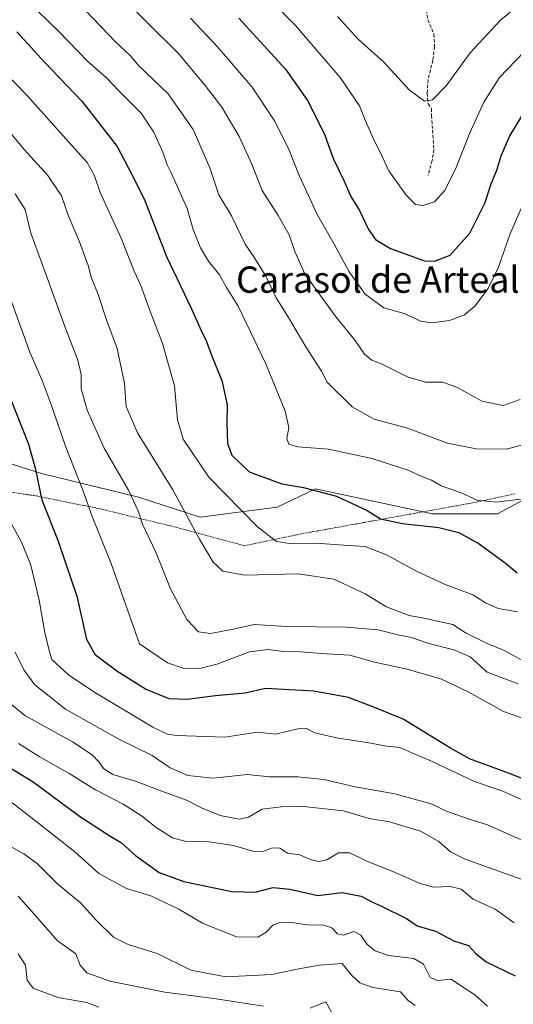
# Model space of a CAD drawing. Units: metres. Extents: x 621375 to 624837, y 4713300 to 4715674.
# Drawn here: x 622656 to 622806, y 4715120 to 4715419 of the extents above; entities that cross this region are included whole.
import ezdxf
from ezdxf.enums import TextEntityAlignment as Align

# ---------------------------------------------------------------- set-up
doc = ezdxf.new("R2010")
doc.units = ezdxf.units.M
doc.header["$MEASUREMENT"] = 0
doc.linetypes.add('TRAZOS', pattern=[0.75, 0.5, -0.25])
doc.linetypes.add('TRAZOSX2', pattern=[1.5, 1, -0.5])
for name, color, linetype, lineweight in [('Alambrada', 19, 'TRAZOS', 0), ('Curva de nivel maestra', 36, 'Continuous', 30), ('Curva de nivel normal', 36, 'Continuous', 0), ('Matorral', 135, 'Continuous', 0), ('Matorral CxS', 135, 'Continuous', 0), ('Senda', 19, 'TRAZOSX2', 0), ('Texto cartográfico', 19, 'Continuous', 0)]:
    doc.layers.add(name, color=color, linetype=linetype, lineweight=lineweight)
doc.styles.add('Arial', font='txt', dxfattribs={"height": 0.2})

# ---------------------------------------------------------------- blocks, each defined once
blk = doc.blocks.new('*U150')
at = {"layer": 'Matorral CxS', "color": 135, "linetype": 'Continuous', "lineweight": 0}
blk.add_polyline3d([(622621.71, 4715294.26, 761.04), (622662.33, 4715281.39, 775.42), (622691.82, 4715274.26, 785.4), (622710.63, 4715268.16, 790.83), (622734.02, 4715271.21, 797.15), (622745.72, 4715276.81, 799.87), (622781.31, 4715269.18, 801.92), (622801.14, 4715269.17, 803.26), (622821.98, 4715280.37, 805.41)], dxfattribs=at)
blk = doc.blocks.new('*U157')
at = {"layer": 'Curva de nivel normal', "color": 36, "linetype": 'Continuous', "lineweight": 0}
blk.add_polyline3d([(622646.38, 4715408.14, 795), (622657.98, 4715396.41, 795), (622669.75, 4715383.18, 795), (622676.24, 4715376.03, 795), (622678.42, 4715371.97, 795), (622680.2, 4715366.89, 795), (622686.62, 4715352.95, 795), (622690.56, 4715342.97, 795), (622692.57, 4715338.64, 795), (622695.2, 4715331.31, 795), (622699.17, 4715320.97, 795), (622702.83, 4715308.1, 795), (622703.75, 4715297.74, 795), (622705.46, 4715291.86, 795), (622713.3, 4715280.34, 795), (622728.06, 4715265.18, 795), (622733.82, 4715260.74, 795), (622737.85, 4715260.14, 795), (622745.85, 4715260.29, 795), (622754.37, 4715259.62, 795), (622760.83, 4715259.23, 795), (622767.31, 4715256.71, 795), (622776.46, 4715251.71, 795), (622785.15, 4715247.7, 795), (622793.58, 4715244.59, 795), (622797.43, 4715242.12, 795), (622801.27, 4715240.42, 795), (622807.14, 4715239.36, 795)], dxfattribs=at)
blk = doc.blocks.new('*U158')
at = {"layer": 'Curva de nivel normal', "color": 36, "linetype": 'Continuous', "lineweight": 0}
blk.add_polyline3d([(622654.28, 4715366.43, 785), (622657.36, 4715361.72, 785), (622659.1, 4715354.47, 785), (622663.57, 4715342.38, 785), (622669.4, 4715326.1, 785), (622673.4, 4715315.88, 785), (622674.43, 4715311.5, 785), (622674.41, 4715307.31, 785), (622676.2, 4715300.64, 785), (622681.39, 4715289.16, 785), (622688.77, 4715276.38, 785), (622691.77, 4715270.08, 785), (622693.12, 4715266.03, 785), (622697.08, 4715257.52, 785), (622701.61, 4715246.39, 785), (622706.59, 4715237.04, 785), (622710.07, 4715233.33, 785), (622713.81, 4715232.82, 785), (622720.78, 4715234.1, 785), (622727.1, 4715235.5, 785), (622736.77, 4715234.96, 785), (622755.19, 4715234.72, 785), (622764.8, 4715233.91, 785), (622770.78, 4715232.33, 785), (622774.93, 4715231.53, 785), (622779.92, 4715229.85, 785), (622788.12, 4715227.69, 785), (622792.78, 4715225.65, 785), (622797.99, 4715221.06, 785), (622807.36, 4715217.44, 785)], dxfattribs=at)
blk = doc.blocks.new('*U159')
at = {"layer": 'Curva de nivel normal', "color": 36, "linetype": 'Continuous', "lineweight": 0}
blk.add_polyline3d([(622809.42, 4715181.81, 770), (622802.68, 4715184.87, 770), (622794.08, 4715187.74, 770), (622781, 4715193.98, 770), (622775, 4715196.48, 770), (622771.41, 4715198.09, 770), (622767.27, 4715198.56, 770), (622762.6, 4715199.43, 770), (622752.14, 4715201.09, 770), (622745.54, 4715202.62, 770), (622742.98, 4715203.92, 770), (622740.33, 4715203.79, 770), (622733.65, 4715202.2, 770), (622728.02, 4715202.83, 770), (622718.14, 4715201.29, 770), (622703.55, 4715201.72, 770), (622700.66, 4715202.16, 770), (622696.2, 4715204.33, 770), (622678.24, 4715215.02, 770), (622670.52, 4715220.23, 770), (622665.53, 4715224.89, 770), (622664.56, 4715228.03, 770), (622663.34, 4715233.12, 770), (622661.64, 4715242.93, 770), (622659.06, 4715253.52, 770), (622656.38, 4715260.33, 770), (622652.06, 4715268.18, 770)], dxfattribs=at)
blk = doc.blocks.new('*U161')
at = {"layer": 'Curva de nivel normal', "color": 36, "linetype": 'Continuous', "lineweight": 0}
blk.add_polyline3d([(622707.68, 4715419.83, 820), (622715.91, 4715411.2, 820), (622726.47, 4715398.9, 820), (622733.24, 4715388.67, 820), (622737.48, 4715380.25, 820), (622740.76, 4715372.01, 820), (622743.62, 4715365.97, 820), (622745.99, 4715360.57, 820), (622751.41, 4715351.18, 820), (622756, 4715342.76, 820), (622760.8, 4715335.91, 820), (622766.54, 4715331.78, 820), (622772.72, 4715330.03, 820), (622777.78, 4715327.7, 820), (622781.06, 4715327.2, 820), (622786.51, 4715328, 820), (622791.03, 4715329.67, 820), (622794.22, 4715332.31, 820), (622798.22, 4715337.64, 820), (622801.42, 4715344.2, 820), (622804.85, 4715354.05, 820), (622811.08, 4715368.29, 820)], dxfattribs=at)
blk = doc.blocks.new('*U162')
at = {"layer": 'Curva de nivel normal', "color": 36, "linetype": 'Continuous', "lineweight": 0}
blk.add_polyline3d([(622810.87, 4715157.18, 760), (622791.23, 4715164.12, 760), (622786.78, 4715166.36, 760), (622783.27, 4715169.51, 760), (622777.62, 4715172.66, 760), (622768.2, 4715175.53, 760), (622762.04, 4715176.57, 760), (622754.12, 4715178.9, 760), (622742.15, 4715180.21, 760), (622735.31, 4715180.09, 760), (622729.44, 4715179.35, 760), (622725.33, 4715176.95, 760), (622722.44, 4715176.35, 760), (622716.66, 4715177.44, 760), (622711.2, 4715179.63, 760), (622706.5, 4715182.12, 760), (622698.94, 4715184.86, 760), (622690.92, 4715187.92, 760), (622684.08, 4715189.94, 760), (622681.16, 4715191.7, 760), (622679.88, 4715193.65, 760), (622677.8, 4715195.85, 760), (622671.78, 4715199.8, 760), (622657.24, 4715207.84, 760), (622646.63, 4715216.52, 760)], dxfattribs=at)
blk = doc.blocks.new('*U163')
at = {"layer": 'Curva de nivel normal', "color": 36, "linetype": 'Continuous', "lineweight": 0}
blk.add_polyline3d([(622752.36, 4715420.38, 835), (622758.68, 4715413.44, 835), (622766.5, 4715406.46, 835), (622774.21, 4715398.1, 835), (622778.86, 4715394.64, 835), (622781.28, 4715395, 835), (622785.48, 4715399.31, 835), (622792.8, 4715409.35, 835), (622801.96, 4715419.3, 835), (622813.16, 4715428.63, 835)], dxfattribs=at)
blk = doc.blocks.new('*U167')
at = {"layer": 'Curva de nivel normal', "color": 36, "linetype": 'Continuous', "lineweight": 0}
blk.add_polyline3d([(622652.72, 4715168.16, 740), (622656.97, 4715165.75, 740), (622661.14, 4715162.71, 740), (622667.18, 4715156.64, 740), (622674.16, 4715150.89, 740), (622679.04, 4715145.53, 740), (622684.27, 4715140.49, 740), (622688.72, 4715138.19, 740), (622697.52, 4715135.45, 740), (622707.78, 4715130.46, 740), (622718.48, 4715128.41, 740), (622732.44, 4715129.14, 740), (622740.68, 4715130.86, 740), (622746.94, 4715131.91, 740), (622753.8, 4715132.4, 740), (622756.87, 4715128.7, 740), (622759.2, 4715126.54, 740), (622763.2, 4715125.14, 740), (622768.34, 4715124.39, 740), (622771.62, 4715123.84, 740), (622773.91, 4715121.21, 740), (622776.03, 4715119.72, 740)], dxfattribs=at)
blk = doc.blocks.new('*U171')
at = {"layer": 'Curva de nivel normal', "color": 36, "linetype": 'Continuous', "lineweight": 0}
blk.add_polyline3d([(622809.18, 4715409.63, 830), (622801.74, 4715401.83, 830), (622796.89, 4715394.38, 830), (622792.64, 4715385.01, 830), (622788.56, 4715374.47, 830), (622785.03, 4715367.45, 830), (622781.97, 4715364.02, 830), (622778.34, 4715362.89, 830), (622776.13, 4715363.24, 830), (622773.3, 4715366.07, 830), (622768.01, 4715373.45, 830), (622765.28, 4715379.38, 830), (622763.32, 4715383.09, 830), (622760.92, 4715388.69, 830), (622759.13, 4715393.24, 830), (622753.22, 4715401.83, 830), (622739.59, 4715417.61, 830), (622725.55, 4715432, 830)], dxfattribs=at)
blk = doc.blocks.new('*U180')
at = {"layer": 'Curva de nivel normal', "color": 36, "linetype": 'Continuous', "lineweight": 0}
blk.add_polyline3d([(622675.76, 4715422.16, 810), (622684.9, 4715412.63, 810), (622689.38, 4715408.47, 810), (622691.9, 4715405.49, 810), (622700.9, 4715396.83, 810), (622708.46, 4715386.04, 810), (622713.53, 4715374.37, 810), (622716.27, 4715366.18, 810), (622720.19, 4715359.82, 810), (622724.31, 4715351.2, 810), (622727.17, 4715347.04, 810), (622730.65, 4715341.44, 810), (622733.74, 4715334.84, 810), (622737.5, 4715328.91, 810), (622742.82, 4715319.93, 810), (622747.5, 4715312.54, 810), (622749.29, 4715309.19, 810), (622756.92, 4715301.69, 810), (622763.52, 4715297.96, 810), (622773.74, 4715295.18, 810), (622785.91, 4715290.68, 810), (622794.64, 4715288.93, 810), (622803.75, 4715288.86, 810), (622809.35, 4715290.29, 810)], dxfattribs=at)
blk = doc.blocks.new('*U195')
at = {"layer": 'Curva de nivel normal', "color": 36, "linetype": 'Continuous', "lineweight": 0}
blk.add_polyline3d([(622685.92, 4715427.14, 815), (622703.94, 4715409.27, 815), (622712.14, 4715399.39, 815), (622717.25, 4715392.86, 815), (622722.53, 4715383.92, 815), (622726.39, 4715375.46, 815), (622729.48, 4715367.48, 815), (622734.34, 4715359.87, 815), (622737.69, 4715353.96, 815), (622739.39, 4715348.96, 815), (622742.5, 4715342.11, 815), (622746.3, 4715336.77, 815), (622752.04, 4715328.99, 815), (622757.8, 4715321.91, 815), (622760.64, 4715317.75, 815), (622762.83, 4715315.91, 815), (622766.2, 4715314.61, 815), (622773.87, 4715310.73, 815), (622779.2, 4715309.25, 815), (622784.33, 4715309.25, 815), (622788.73, 4715307.64, 815), (622796.32, 4715303.38, 815), (622802.79, 4715302.1, 815), (622808.01, 4715303.97, 815)], dxfattribs=at)
blk = doc.blocks.new('*U197')
at = {"layer": 'Curva de nivel normal', "color": 36, "linetype": 'Continuous', "lineweight": 0}
blk.add_polyline3d([(622655.33, 4715199.32, 755), (622661.63, 4715195.38, 755), (622670.79, 4715190.24, 755), (622678.75, 4715185.2, 755), (622687.15, 4715180.89, 755), (622692.73, 4715177.35, 755), (622697.27, 4715173.75, 755), (622702.22, 4715170.63, 755), (622705.97, 4715169.69, 755), (622713.27, 4715169.46, 755), (622720.73, 4715168.35, 755), (622726.67, 4715166.6, 755), (622729.68, 4715166.48, 755), (622732.63, 4715167.57, 755), (622734.86, 4715167.51, 755), (622737.15, 4715166.02, 755), (622740.85, 4715165.49, 755), (622744.48, 4715163.97, 755), (622746.7, 4715163.46, 755), (622749.16, 4715164, 755), (622752.7, 4715166.08, 755), (622756.19, 4715166.09, 755), (622761.37, 4715163.53, 755), (622769.2, 4715160.47, 755), (622777.53, 4715156.73, 755), (622781.59, 4715155.68, 755), (622786.65, 4715155.89, 755), (622790.03, 4715155.06, 755), (622793.7, 4715151.96, 755), (622800.36, 4715148.96, 755), (622806.15, 4715144.79, 755)], dxfattribs=at)
blk = doc.blocks.new('*U199')
at = {"layer": 'Curva de nivel normal', "color": 36, "linetype": 'Continuous', "lineweight": 0}
blk.add_polyline3d([(622654.36, 4715227.14, 765), (622656.92, 4715221.72, 765), (622660.36, 4715217.16, 765), (622669.6, 4715209.78, 765), (622685.64, 4715200.77, 765), (622695.97, 4715195.66, 765), (622701.53, 4715191.94, 765), (622706.91, 4715189.6, 765), (622714.58, 4715188.83, 765), (622724.93, 4715189.94, 765), (622731.82, 4715189.21, 765), (622740.3, 4715189.19, 765), (622748.26, 4715188.4, 765), (622757.79, 4715186.2, 765), (622769.85, 4715184.04, 765), (622780.88, 4715180.95, 765), (622785.53, 4715178.74, 765), (622792.17, 4715176.4, 765), (622798.1, 4715174.62, 765), (622811, 4715168.87, 765)], dxfattribs=at)
blk = doc.blocks.new('*U200')
at = {"layer": 'Curva de nivel normal', "color": 36, "linetype": 'Continuous', "lineweight": 0}
blk.add_polyline3d([(622653.34, 4715333.44, 780), (622658.84, 4715318.29, 780), (622662.58, 4715309.74, 780), (622665.3, 4715302.42, 780), (622669.6, 4715289.7, 780), (622674.91, 4715276.35, 780), (622677.72, 4715268.4, 780), (622683.52, 4715254.04, 780), (622692.18, 4715229.65, 780), (622700.71, 4715223.9, 780), (622705.42, 4715222.21, 780), (622710.38, 4715222.16, 780), (622715.65, 4715223.5, 780), (622725.65, 4715227.17, 780), (622731.17, 4715227.91, 780), (622736.12, 4715227.28, 780), (622741.1, 4715227.22, 780), (622747.54, 4715226.68, 780), (622756.2, 4715226.17, 780), (622763.63, 4715224.07, 780), (622773.56, 4715221.92, 780), (622784.07, 4715218.91, 780), (622792.33, 4715214.98, 780), (622802.93, 4715209.1, 780), (622813.68, 4715205.36, 780)], dxfattribs=at)
blk = doc.blocks.new('*U203')
at = {"layer": 'Curva de nivel normal', "color": 36, "linetype": 'Continuous', "lineweight": 0}
blk.add_polyline3d([(622648.31, 4715185.11, 745), (622660.09, 4715176.08, 745), (622672.48, 4715166.44, 745), (622679.78, 4715159.84, 745), (622688.22, 4715155.27, 745), (622695.58, 4715153, 745), (622704.1, 4715148.97, 745), (622711.37, 4715144.68, 745), (622721.63, 4715140.55, 745), (622728.13, 4715140.5, 745), (622730.7, 4715141.94, 745), (622732.69, 4715144.13, 745), (622734.58, 4715144.86, 745), (622738.43, 4715144.89, 745), (622743.25, 4715144.16, 745), (622748.22, 4715144.13, 745), (622750.71, 4715143.28, 745), (622752.37, 4715141.5, 745), (622754.23, 4715141.02, 745), (622757.41, 4715142.14, 745), (622759.47, 4715141.02, 745), (622761.48, 4715138.27, 745), (622763.83, 4715136.31, 745), (622767.93, 4715134.9, 745), (622775.67, 4715134, 745), (622778.53, 4715132.26, 745), (622780.65, 4715128.16, 745), (622782.87, 4715127.26, 745), (622786.96, 4715127.7, 745), (622789.82, 4715125.71, 745), (622794.19, 4715122.93, 745), (622798.06, 4715119.52, 745)], dxfattribs=at)
blk = doc.blocks.new('*U208')
at = {"layer": 'Curva de nivel normal', "color": 36, "linetype": 'Continuous', "lineweight": 0}
blk.add_polyline3d([(622655.26, 4715135.36, 730), (622657.5, 4715131.95, 730), (622657.95, 4715127.41, 730), (622659.76, 4715124.91, 730), (622667.27, 4715122.15, 730), (622676.16, 4715120.55, 730), (622679.74, 4715119.19, 730)], dxfattribs=at)
blk = doc.blocks.new('*U209')
at = {"layer": 'Curva de nivel normal', "color": 36, "linetype": 'Continuous', "lineweight": 0}
blk.add_polyline3d([(622650.16, 4715388.29, 790), (622657.07, 4715379.95, 790), (622664.27, 4715372.02, 790), (622668.46, 4715365.88, 790), (622670.47, 4715360.02, 790), (622673.94, 4715351.83, 790), (622676.52, 4715344.71, 790), (622677.47, 4715341.12, 790), (622679.6, 4715335.82, 790), (622682.21, 4715327.88, 790), (622685.36, 4715319.41, 790), (622687.58, 4715308.75, 790), (622688.14, 4715301.76, 790), (622691.58, 4715293.8, 790), (622702.27, 4715276.47, 790), (622710.39, 4715261.46, 790), (622714.62, 4715254.44, 790), (622717.48, 4715251.72, 790), (622724.08, 4715250.48, 790), (622740.4, 4715250.9, 790), (622751.31, 4715249.31, 790), (622760.82, 4715244.82, 790), (622767.36, 4715240.85, 790), (622774.2, 4715238.27, 790), (622779.2, 4715237.38, 790), (622784.27, 4715236.2, 790), (622787.49, 4715235.54, 790), (622791.55, 4715232.9, 790), (622797.99, 4715229.75, 790), (622803.41, 4715227.52, 790), (622810.6, 4715223.47, 790)], dxfattribs=at)
blk = doc.blocks.new('*U212')
at = {"layer": 'Curva de nivel normal', "color": 36, "linetype": 'Continuous', "lineweight": 0}
blk.add_polyline3d([(622657.97, 4715425.1, 805), (622667.63, 4715415.77, 805), (622676.31, 4715406.8, 805), (622681.98, 4715401.8, 805), (622685.94, 4715397.69, 805), (622692.66, 4715390.98, 805), (622696.5, 4715385.24, 805), (622699.24, 4715379.09, 805), (622700.53, 4715375.3, 805), (622701.94, 4715372.68, 805), (622703.58, 4715368.84, 805), (622706.67, 4715361.97, 805), (622708.51, 4715355.64, 805), (622710.69, 4715350.07, 805), (622713.2, 4715346.03, 805), (622716.55, 4715341.81, 805), (622718.61, 4715337.98, 805), (622722.16, 4715332.27, 805), (622730.58, 4715314.74, 805), (622736.51, 4715300.39, 805), (622737.56, 4715295.41, 805), (622737.02, 4715292.07, 805), (622737.56, 4715290.31, 805), (622740.3, 4715289.51, 805), (622749.62, 4715288.78, 805), (622762.88, 4715286.03, 805), (622773.62, 4715282.55, 805), (622778.56, 4715280.32, 805), (622781.03, 4715279.36, 805), (622783.96, 4715277.64, 805), (622789.99, 4715275.55, 805), (622794.89, 4715273.36, 805), (622800.66, 4715272.68, 805), (622809.72, 4715273.84, 805)], dxfattribs=at)
blk = doc.blocks.new('*U217')
at = {"layer": 'Curva de nivel maestra', "color": 36, "linetype": 'Continuous', "lineweight": 30}
blk.add_polyline3d([(622654.82, 4715415.74, 800), (622663.31, 4715406.41, 800), (622674.58, 4715394.65, 800), (622685.32, 4715380.81, 800), (622689.87, 4715372.3, 800), (622693.63, 4715364.91, 800), (622700.38, 4715347.43, 800), (622707.93, 4715331.65, 800), (622710.9, 4715324.9, 800), (622712.56, 4715321.56, 800), (622714.04, 4715317.38, 800), (622717.18, 4715309.74, 800), (622718.87, 4715302.27, 800), (622718.77, 4715296.82, 800), (622718.9, 4715290.6, 800), (622720.22, 4715286.97, 800), (622725.55, 4715281.97, 800), (622735.42, 4715278.3, 800), (622742.1, 4715277.21, 800), (622752.11, 4715274.56, 800), (622761.41, 4715270.16, 800), (622765.53, 4715267.61, 800), (622772.2, 4715266.19, 800), (622783.22, 4715265.06, 800), (622789.29, 4715263.5, 800), (622795.53, 4715260.01, 800), (622803.43, 4715254.3, 800), (622807.1, 4715251.21, 800)], dxfattribs=at)
blk = doc.blocks.new('*U220')
at = {"layer": 'Curva de nivel maestra', "color": 36, "linetype": 'Continuous', "lineweight": 30}
blk.add_polyline3d([(622814.28, 4715186.45, 775), (622804.48, 4715190.32, 775), (622792.59, 4715194.72, 775), (622786.8, 4715197.89, 775), (622772.34, 4715206.75, 775), (622763.11, 4715210.51, 775), (622755.74, 4715213.33, 775), (622745.24, 4715215.3, 775), (622730.54, 4715216.06, 775), (622724.27, 4715214.65, 775), (622715.28, 4715213.83, 775), (622706.59, 4715212.7, 775), (622701.15, 4715212.93, 775), (622694.03, 4715215.81, 775), (622685.23, 4715221.34, 775), (622678.76, 4715226.2, 775), (622676.17, 4715230.95, 775), (622673.31, 4715243.76, 775), (622667.47, 4715260.76, 775), (622662.52, 4715273.35, 775), (622660.66, 4715282.61, 775), (622658.47, 4715290.24, 775), (622653.29, 4715303.37, 775)], dxfattribs=at)
blk = doc.blocks.new('*U226')
at = {"layer": 'Curva de nivel maestra', "color": 36, "linetype": 'Continuous', "lineweight": 30}
blk.add_polyline3d([(622722.37, 4715419.86, 825), (622736.62, 4715404.33, 825), (622743.33, 4715394.85, 825), (622748.42, 4715384.61, 825), (622751.14, 4715377.2, 825), (622754.41, 4715370.32, 825), (622756.51, 4715365.7, 825), (622759.15, 4715361.36, 825), (622761.88, 4715355.64, 825), (622763.99, 4715352.56, 825), (622768.52, 4715349.8, 825), (622778.9, 4715346.06, 825), (622781.93, 4715345.94, 825), (622786.7, 4715347.85, 825), (622792.69, 4715354.51, 825), (622797.2, 4715363.64, 825), (622799.18, 4715369.47, 825), (622800.88, 4715373.64, 825), (622802.19, 4715377.97, 825), (622804.72, 4715383.87, 825), (622808.78, 4715390.63, 825)], dxfattribs=at)
blk = doc.blocks.new('*U227')
at = {"layer": 'Curva de nivel maestra', "color": 36, "linetype": 'Continuous', "lineweight": 30}
blk.add_polyline3d([(622647.48, 4715195.22, 750), (622659.79, 4715187.73, 750), (622673.91, 4715177.23, 750), (622682.92, 4715171.32, 750), (622686.73, 4715169.16, 750), (622690.98, 4715165.24, 750), (622698.1, 4715160.1, 750), (622705.66, 4715157.38, 750), (622720.25, 4715154.34, 750), (622727.34, 4715154.11, 750), (622732.83, 4715155.59, 750), (622737.94, 4715155.07, 750), (622746.4, 4715153.1, 750), (622753.85, 4715154.03, 750), (622759.56, 4715152.9, 750), (622762.85, 4715151.21, 750), (622766.03, 4715149.77, 750), (622773.38, 4715146.17, 750), (622776.69, 4715143.89, 750), (622782.18, 4715142.3, 750), (622787.83, 4715139.32, 750), (622792.28, 4715137.9, 750), (622794.46, 4715135.51, 750), (622797.63, 4715132.95, 750), (622806.51, 4715128.73, 750)], dxfattribs=at)

msp = doc.modelspace()

# ---------------------------------------------------------------- linework, layer by layer
at = {"layer": 'Alambrada', "color": 19, "linetype": 'TRAZOS', "lineweight": 0}
msp.add_polyline3d([(622455.96, 4715333.31, 723.32), (622478.62, 4715317.72, 725.63), (622505.26, 4715297.27, 730.17), (622527.01, 4715289.29, 734.18), (622543.64, 4715284.77, 738.67), (622563.46, 4715285.4, 745.06), (622584.78, 4715283.43, 748.54), (622604.71, 4715281.36, 754.3), (622624.05, 4715279.13, 763.17), (622647.8, 4715276.42, 773.72), (622659.98, 4715274.75, 774.96), (622680.07, 4715270.72, 781.47), (622703.48, 4715265.04, 790), (622724.14, 4715259.45, 793.56), (622741.05, 4715263.02, 796.49), (622794.21, 4715272.63, 805.09), (622806.32, 4715275.24, 808.51)], dxfattribs=at)
at = {"layer": 'Curva de nivel normal', "color": 36, "linetype": 'Continuous', "lineweight": 0}
for points in [[(622655.19, 4715152.97, 735), (622660.26, 4715147.38, 735), (622667.11, 4715139.4, 735), (622672.76, 4715135.4, 735), (622674.1, 4715131.99, 735), (622676.15, 4715129.61, 735), (622683.12, 4715127.05, 735), (622699.82, 4715123.7, 735), (622715.47, 4715121.71, 735), (622729.92, 4715119.43, 735)], [(622744.05, 4715118.91, 735), (622748.87, 4715120.76, 735), (622751.07, 4715116.78, 735)]]:
    msp.add_polyline3d(points, dxfattribs=at)
at = {"layer": 'Matorral', "color": 135, "linetype": 'Continuous', "lineweight": 0}
msp.add_polyline3d([(622580.27, 4715304.99, 749.68), (622605.12, 4715292.97, 755.78), (622621.71, 4715294.26, 761.04), (622662.33, 4715281.39, 775.42), (622691.82, 4715274.26, 785.4), (622710.63, 4715268.16, 790.83), (622734.02, 4715271.21, 797.15), (622745.72, 4715276.81, 799.87), (622778.47, 4715269.78, 801.98), (622781.31, 4715269.18, 801.92), (622801.14, 4715269.18, 803.26), (622821.98, 4715280.37, 805.41)], dxfattribs=at)
at = {"layer": 'Matorral CxS', "color": 135, "linetype": 'Continuous', "lineweight": 0}
msp.add_polyline3d([(622821.98, 4715280.37, 805.41), (622801.14, 4715269.17, 803.26), (622781.31, 4715269.18, 801.92), (622745.72, 4715276.81, 799.87), (622734.02, 4715271.21, 797.15), (622710.63, 4715268.16, 790.83), (622691.82, 4715274.26, 785.4), (622662.33, 4715281.39, 775.42), (622621.71, 4715294.26, 761.04), (622605.12, 4715292.97, 755.78), (622580.27, 4715304.99, 749.68), (622599.53, 4715313.18, 757.32), (622621.01, 4715321.54, 766.87), (622624.59, 4715335.86, 769.82), (622617.43, 4715357.34, 771.29), (622605.5, 4715375.24, 772.81), (622593.56, 4715402.69, 779.32), (622586.4, 4715420.6, 783.89)], dxfattribs=at)
at = {"layer": 'Senda', "color": 19, "linetype": 'TRAZOSX2', "lineweight": 0}
msp.add_polyline3d([(622779.43, 4715422.36, 840.79), (622779.92, 4715419.37, 839.77), (622781.75, 4715414.95, 838.6), (622781.95, 4715411.24, 837.72), (622781.42, 4715407.06, 836.88), (622779.95, 4715401.15, 835.91), (622779.69, 4715397.06, 835.25), (622780, 4715393.86, 834.73), (622781.05, 4715392.43, 834.57), (622781.05, 4715390.28, 834.28), (622781.73, 4715379.94, 832.76), (622781.22, 4715376.57, 832.38), (622779.96, 4715372.02, 831.62)], dxfattribs=at)

# ---------------------------------------------------------------- block references
at = {"layer": 'Curva de nivel maestra', "color": 36, "linetype": 'Continuous', "lineweight": 30}
for name in ['*U220', '*U227', '*U217', '*U226']:
    msp.add_blockref(name, (0, 0), dxfattribs=at)
at = {"layer": 'Curva de nivel normal', "color": 36, "linetype": 'Continuous', "lineweight": 0}
for name in ['*U199', '*U162', '*U197', '*U159', '*U158', '*U200', '*U203', '*U167', '*U208', '*U209', '*U212', '*U195', '*U161', '*U171', '*U163', '*U180', '*U157']:
    msp.add_blockref(name, (0, 0), dxfattribs=at)
at = {"layer": 'Matorral CxS', "color": 135, "linetype": 'Continuous', "lineweight": 0}
msp.add_blockref('*U150', (0, 0), dxfattribs=at)

# ---------------------------------------------------------------- texts
at = {"layer": 'Texto cartográfico', "color": 19, "linetype": 'Continuous', "lineweight": 0, "style": 'Arial'}
msp.add_text('Carasol de Artealdea', height=8, dxfattribs=at).set_placement((622774.16, 4715340.38), align=Align.MIDDLE_CENTER)

doc.saveas('drawing.dxf')
